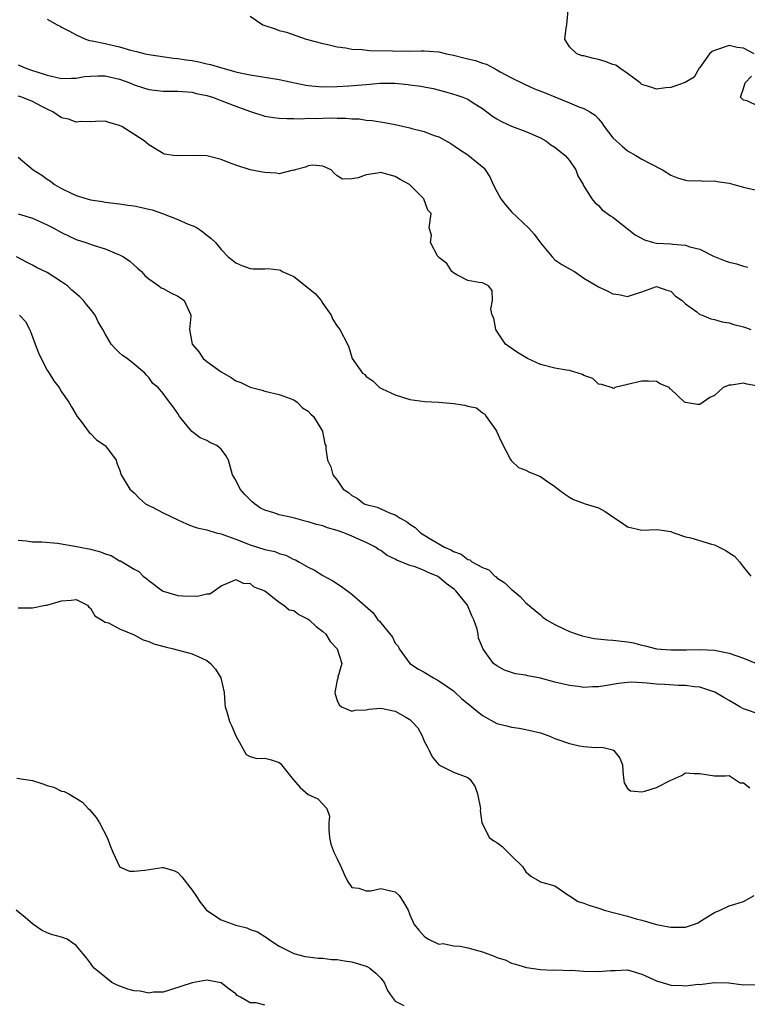
# Model space of a CAD drawing. Units: inches. Extents: x 2598000 to 2601000, y 1518000 to 1521000.
# Drawn here: x 2598581 to 2598682, y 1518874 to 1519010 of the extents above; entities that cross this region are included whole.
import ezdxf

# ---------------------------------------------------------------- set-up
doc = ezdxf.new("R2010")
doc.units = ezdxf.units.IN
doc.header["$MEASUREMENT"] = 0
doc.layers.add('LD25981518_2ft', color=123, linetype='Continuous')

msp = doc.modelspace()

# ---------------------------------------------------------------- linework, layer by layer
at = {"layer": 'LD25981518_2ft'}
for points, elevation in [([(2598613, 1519010.2), (2598614.73, 1519009), (2598615, 1519008.89), (2598616.44, 1519008.44), (2598617, 1519008.23), (2598617.99, 1519007.99), (2598620.69, 1519007), (2598623, 1519006.43), (2598623.71, 1519006.29), (2598625, 1519005.98), (2598626.17, 1519005.83), (2598627, 1519005.66), (2598628.42, 1519005.58), (2598629.44, 1519005.44), (2598632.6, 1519005.4), (2598633, 1519005.37), (2598634.6, 1519005.4), (2598635, 1519005.38), (2598636.57, 1519005.43), (2598637, 1519005.42), (2598639, 1519005.25), (2598640.06, 1519005), (2598641, 1519004.8), (2598642.45, 1519004.45), (2598643, 1519004.3), (2598644.07, 1519004.07), (2598645, 1519003.72), (2598645.57, 1519003.57), (2598646.59, 1519003), (2598647, 1519002.8), (2598647.47, 1519002.53), (2598649, 1519001.7), (2598650.8, 1519000.8), (2598652.19, 1519000.19), (2598653.64, 1518999.64), (2598655, 1518999.05), (2598657, 1518998.25), (2598658.29, 1518997.71), (2598659, 1518997.48), (2598659.8, 1518997), (2598660.54, 1518996.54), (2598661, 1518996.02), (2598661.47, 1518995.47), (2598661.79, 1518995), (2598663, 1518993.43), (2598663.43, 1518993), (2598664.25, 1518992.25), (2598665, 1518991.62), (2598666.16, 1518991), (2598667, 1518990.49), (2598668.11, 1518989.89), (2598669.82, 1518989), (2598671, 1518988.26), (2598671.89, 1518987.89), (2598673, 1518987.58), (2598673.5, 1518987.5), (2598675, 1518987.56), (2598675.46, 1518987.46), (2598677, 1518987.5), (2598677.39, 1518987.39), (2598679, 1518987.15), (2598679.66, 1518987), (2598681, 1518986.63), (2598683, 1518986.17)], 8866), ([(2598682.49, 1519005), (2598681, 1519005.79), (2598680.11, 1519005.89), (2598679, 1519006.12), (2598677, 1519005.47), (2598676.7, 1519005.3), (2598676.33, 1519005), (2598675, 1519003.13), (2598674.88, 1519003), (2598674.22, 1519001.78), (2598672.95, 1519001.05), (2598671, 1519000.34), (2598670.29, 1519000.29), (2598669, 1519000.13), (2598668.36, 1519000.36), (2598667, 1519000.79), (2598666.77, 1519001), (2598665, 1519002.29), (2598663.97, 1519003), (2598663.41, 1519003.41), (2598663, 1519003.52), (2598661.94, 1519003.94), (2598661, 1519004.2), (2598660.33, 1519004.33), (2598659, 1519004.7), (2598658.74, 1519004.74), (2598658.03, 1519005), (2598657, 1519005.95), (2598656.36, 1519007), (2598656.55, 1519008.55), (2598656.66, 1519009), (2598656.83, 1519011)], 8864), ([(2598585, 1519009.77), (2598586.37, 1519009), (2598586.79, 1519008.79), (2598587, 1519008.66), (2598588.1, 1519008.1), (2598589, 1519007.59), (2598590.28, 1519007), (2598590.84, 1519006.84), (2598591.21, 1519006.79), (2598593, 1519006.41), (2598593.78, 1519006.22), (2598595, 1519005.95), (2598596.49, 1519005.51), (2598597.33, 1519005.33), (2598598.54, 1519005), (2598599, 1519004.91), (2598602.4, 1519004.4), (2598603, 1519004.36), (2598604.17, 1519004.17), (2598605, 1519004.07), (2598605.9, 1519003.9), (2598607, 1519003.63), (2598607.53, 1519003.53), (2598609.21, 1519003), (2598611, 1519002.53), (2598611.62, 1519002.38), (2598613, 1519002.08), (2598617, 1519001.44), (2598620.66, 1519000.66), (2598621, 1519000.61), (2598622.48, 1519000.48), (2598623, 1519000.45), (2598625, 1519000.51), (2598626.6, 1519000.6), (2598629, 1519000.77), (2598630.93, 1519000.93), (2598632.95, 1519000.95), (2598634.77, 1519000.77), (2598635, 1519000.73), (2598636.54, 1519000.54), (2598637, 1519000.43), (2598638.21, 1519000.21), (2598639.79, 1518999.79), (2598641, 1518999.44), (2598641.34, 1518999.34), (2598642.32, 1518999), (2598643, 1518998.74), (2598643.74, 1518998.26), (2598645, 1518997.48), (2598646.41, 1518996.41), (2598647, 1518996.02), (2598647.66, 1518995.66), (2598649, 1518995.03), (2598651, 1518994.3), (2598653, 1518993.43), (2598653.74, 1518993), (2598654.46, 1518992.46), (2598655, 1518992.14), (2598656.4, 1518991), (2598657, 1518990.29), (2598657.89, 1518989), (2598658.17, 1518988.17), (2598658.89, 1518987), (2598659, 1518986.78), (2598660.1, 1518985), (2598660.49, 1518984.49), (2598661, 1518984.1), (2598661.51, 1518983.51), (2598662.68, 1518982.68), (2598663, 1518982.5), (2598666.07, 1518980.07), (2598667.35, 1518979.35), (2598668.6, 1518979), (2598669, 1518978.91), (2598671, 1518978.8), (2598671.24, 1518978.76), (2598673, 1518978.64), (2598673.58, 1518978.42), (2598675, 1518978.09), (2598676.88, 1518977.12), (2598678.48, 1518976.48), (2598679, 1518976.3), (2598680.05, 1518976.05), (2598681, 1518975.75), (2598681.6, 1518975.6)], 8868), ([(2598581, 1519003.46), (2598581.33, 1519003.33), (2598582.06, 1519003), (2598583, 1519002.71), (2598583.46, 1519002.54), (2598585, 1519002.04), (2598587, 1519001.59), (2598588.34, 1519001.66), (2598589, 1519001.65), (2598590.14, 1519001.86), (2598591, 1519001.92), (2598592.04, 1519001.96), (2598593, 1519001.94), (2598595, 1519001.5), (2598596.39, 1519001), (2598597, 1519000.74), (2598598.3, 1519000.3), (2598599, 1519000.09), (2598601, 1518999.86), (2598603, 1518999.83), (2598605, 1518999.69), (2598605.55, 1518999.55), (2598607, 1518999.26), (2598607.82, 1518999), (2598609.7, 1518998.3), (2598611, 1518997.79), (2598612.91, 1518997.09), (2598615, 1518996.42), (2598616.23, 1518996.23), (2598617, 1518996.14), (2598618.06, 1518996.06), (2598619, 1518996.1), (2598620.04, 1518996.04), (2598621, 1518996.12), (2598622.1, 1518996.1), (2598623, 1518996.14), (2598624.16, 1518996.16), (2598625, 1518996.13), (2598626.14, 1518996.14), (2598627, 1518996.05), (2598628.02, 1518996.02), (2598629, 1518995.86), (2598629.81, 1518995.81), (2598631.53, 1518995.53), (2598633, 1518995.25), (2598635, 1518994.81), (2598635.28, 1518994.72), (2598637, 1518994.28), (2598638.2, 1518993.8), (2598639, 1518993.54), (2598640.65, 1518992.65), (2598641.83, 1518991.83), (2598643, 1518991.06), (2598645.23, 1518989.23), (2598646.04, 1518988.04), (2598646.51, 1518987), (2598647, 1518986), (2598647.56, 1518985), (2598648.19, 1518984.18), (2598649, 1518983.21), (2598651.38, 1518981), (2598652.14, 1518980.14), (2598653, 1518978.96), (2598654.64, 1518977), (2598655, 1518976.62), (2598655.94, 1518975.94), (2598657, 1518975.35), (2598657.7, 1518975), (2598659, 1518974.1), (2598660.77, 1518973), (2598661, 1518972.88), (2598662.29, 1518972.29), (2598663, 1518971.91), (2598663.81, 1518971.81), (2598665, 1518971.55), (2598665.84, 1518971.84), (2598667, 1518972.21), (2598669, 1518972.94), (2598670.43, 1518972.43), (2598671, 1518972.3), (2598671.62, 1518971.62), (2598672.54, 1518971), (2598673, 1518970.55), (2598674.55, 1518969.45), (2598675, 1518969.09), (2598675.28, 1518969), (2598676.49, 1518968.49), (2598677, 1518968.37), (2598678.06, 1518968.06), (2598679, 1518967.93), (2598679.68, 1518967.68), (2598681, 1518967.38), (2598681.26, 1518967.26), (2598682, 1518967)], 8870), ([(2598683, 1518997.8), (2598681.49, 1518998.51), (2598681, 1518998.63), (2598680.6, 1518999), (2598681, 1519000.24), (2598681.23, 1519001), (2598682.09, 1519001.91)], 8864), ([(2598683, 1518959.19), (2598681.48, 1518959.48), (2598681, 1518959.63), (2598679.33, 1518959.33), (2598679, 1518959.34), (2598678.2, 1518959), (2598677, 1518957.93), (2598676.35, 1518957.65), (2598675, 1518956.68), (2598674.68, 1518956.68), (2598673, 1518956.94), (2598672.87, 1518957), (2598671, 1518958.76), (2598670.83, 1518958.83), (2598670.77, 1518959), (2598669.52, 1518959.52), (2598669, 1518959.86), (2598667.9, 1518959.9), (2598667, 1518959.9), (2598665, 1518959.41), (2598663.24, 1518959), (2598663.13, 1518958.87), (2598663, 1518958.9), (2598662.96, 1518958.96), (2598661.44, 1518959.44), (2598661, 1518959.48), (2598660.24, 1518960.24), (2598659, 1518960.68), (2598658.82, 1518960.82), (2598657, 1518961.37), (2598656.6, 1518961.4), (2598655, 1518961.67), (2598653, 1518962.16), (2598651.21, 1518963), (2598649.85, 1518963.85), (2598648.64, 1518964.64), (2598648.2, 1518965), (2598647, 1518966.77), (2598646.88, 1518967), (2598646.59, 1518968.59), (2598646.37, 1518969), (2598646.19, 1518969.81), (2598646.41, 1518971), (2598646.36, 1518972.36), (2598645.85, 1518973), (2598645.31, 1518973.31), (2598645, 1518973.44), (2598644.51, 1518973.49), (2598643, 1518973.78), (2598641.47, 1518974.53), (2598641, 1518974.8), (2598640.81, 1518975), (2598640.1, 1518976.1), (2598639, 1518976.94), (2598638.94, 1518977), (2598638.82, 1518977.18), (2598637.87, 1518979), (2598638, 1518980), (2598637.69, 1518981), (2598637.93, 1518983), (2598637.47, 1518983.47), (2598636.95, 1518985), (2598634.94, 1518987), (2598633.66, 1518987.66), (2598633, 1518988.1), (2598631, 1518988.62), (2598630.53, 1518988.53), (2598629, 1518988.32), (2598627.89, 1518987.89), (2598627, 1518987.75), (2598625.73, 1518987.73), (2598625, 1518988.16), (2598624.55, 1518988.55), (2598624.15, 1518989), (2598623, 1518989.53), (2598621.65, 1518989.65), (2598621, 1518989.57), (2598620.62, 1518989.38), (2598619.19, 1518989), (2598619, 1518988.93), (2598618.94, 1518988.94), (2598617, 1518988.48), (2598616.57, 1518988.57), (2598615, 1518988.64), (2598614.68, 1518988.68), (2598613, 1518989.03), (2598611, 1518989.64), (2598610, 1518990), (2598609, 1518990.44), (2598607, 1518990.94), (2598605, 1518991), (2598603, 1518990.92), (2598602.4, 1518991), (2598601.19, 1518991.19), (2598601, 1518991.26), (2598599, 1518992.47), (2598598.72, 1518992.72), (2598598.37, 1518993), (2598595.28, 1518995), (2598595.08, 1518995.08), (2598595, 1518995.14), (2598593.51, 1518995.51), (2598593, 1518995.7), (2598591.67, 1518995.67), (2598591, 1518995.61), (2598589.66, 1518995.66), (2598589, 1518995.58), (2598587.97, 1518995.97), (2598587, 1518996.19), (2598585.79, 1518997), (2598585, 1518997.35), (2598584.26, 1518997.74), (2598583, 1518998.43), (2598581.52, 1518999), (2598581, 1518999.16)], 8872), ([(2598581, 1518990.76), (2598583.1, 1518989), (2598584.28, 1518988.28), (2598585, 1518987.73), (2598585.45, 1518987.45), (2598586.03, 1518987), (2598587, 1518986.43), (2598588.13, 1518985.87), (2598589, 1518985.46), (2598590.5, 1518985), (2598591, 1518984.87), (2598592.63, 1518984.63), (2598593, 1518984.56), (2598595, 1518984.34), (2598596.15, 1518984.16), (2598597, 1518984.07), (2598597.85, 1518983.85), (2598599, 1518983.61), (2598599.48, 1518983.48), (2598600.91, 1518983), (2598603, 1518982.18), (2598604.46, 1518981.54), (2598605.24, 1518981.24), (2598605.69, 1518981), (2598606.48, 1518980.48), (2598607, 1518980.01), (2598607.59, 1518979.59), (2598608.2, 1518979), (2598609, 1518978.05), (2598609.98, 1518977), (2598610.57, 1518976.57), (2598611, 1518976.19), (2598611.82, 1518975.82), (2598613, 1518975.4), (2598613.38, 1518975.38), (2598615, 1518975.38), (2598615.41, 1518975.41), (2598617, 1518975.23), (2598617.19, 1518975.19), (2598617.4, 1518975), (2598619, 1518974.33), (2598621.96, 1518971.96), (2598622.78, 1518971), (2598623, 1518970.61), (2598624.17, 1518969), (2598624.39, 1518968.39), (2598625, 1518967.46), (2598625.37, 1518967), (2598626.39, 1518965), (2598626.58, 1518964.58), (2598627.07, 1518963), (2598628.48, 1518961), (2598628.79, 1518960.79), (2598629, 1518960.54), (2598629.92, 1518959.92), (2598630.81, 1518959), (2598631.19, 1518958.81), (2598633, 1518958.01), (2598635, 1518957.36), (2598637.07, 1518957.07), (2598639, 1518956.99), (2598641, 1518956.82), (2598642.59, 1518956.59), (2598643, 1518956.43), (2598644.2, 1518956.2), (2598645, 1518955.52), (2598645.36, 1518955.36), (2598645.53, 1518955), (2598646.79, 1518953.21), (2598646.95, 1518953), (2598647.57, 1518951.57), (2598648.9, 1518949.11), (2598648.95, 1518948.95), (2598649, 1518948.92), (2598649.99, 1518947.99), (2598651, 1518947.62), (2598651.41, 1518947.41), (2598652.44, 1518947), (2598653, 1518946.75), (2598653.84, 1518946.16), (2598655, 1518945.39), (2598655.47, 1518945), (2598656.34, 1518944.34), (2598657, 1518943.88), (2598657.58, 1518943.58), (2598659.18, 1518943), (2598661, 1518942.43), (2598661.94, 1518941.94), (2598663, 1518941.17), (2598664.3, 1518940.3), (2598665, 1518939.79), (2598667, 1518939.33), (2598669, 1518939.44), (2598669.42, 1518939.42), (2598671, 1518939.17), (2598671.4, 1518939), (2598673, 1518938.42), (2598673.72, 1518938.28), (2598676.57, 1518937.43), (2598677, 1518937.32), (2598677.66, 1518937), (2598678.55, 1518936.55), (2598679, 1518936.23), (2598679.77, 1518935.77), (2598680.45, 1518935), (2598681, 1518934.23), (2598681.99, 1518933)], 8874), ([(2598581, 1518982.93), (2598583, 1518982.34), (2598585, 1518981.43), (2598585.85, 1518981), (2598587, 1518980.36), (2598589, 1518979.41), (2598590.33, 1518979), (2598591.36, 1518978.64), (2598593, 1518978.14), (2598594.52, 1518977.48), (2598595, 1518977.3), (2598595.55, 1518977), (2598596.4, 1518976.4), (2598597.48, 1518975.48), (2598598, 1518975), (2598598.45, 1518974.45), (2598599, 1518973.98), (2598600.4, 1518973), (2598600.74, 1518972.74), (2598601, 1518972.64), (2598602.04, 1518972.04), (2598603, 1518971.61), (2598603.38, 1518971.38), (2598603.89, 1518971), (2598604.62, 1518969.38), (2598604.82, 1518969), (2598604.82, 1518968.82), (2598604.65, 1518967), (2598604.98, 1518965), (2598605.91, 1518963.91), (2598606.52, 1518963), (2598607, 1518962.6), (2598609, 1518961.15), (2598610.38, 1518960.38), (2598611, 1518959.93), (2598611.71, 1518959.71), (2598613, 1518959.06), (2598614.65, 1518958.65), (2598615, 1518958.53), (2598617, 1518958.06), (2598618.49, 1518957.51), (2598619, 1518957.29), (2598619.45, 1518957), (2598620.22, 1518956.22), (2598621, 1518955.73), (2598621.35, 1518955.35), (2598621.74, 1518955), (2598622.89, 1518953.11), (2598622.94, 1518953), (2598622.94, 1518952.94), (2598623.27, 1518951.27), (2598623.4, 1518951), (2598623.43, 1518950.57), (2598623.63, 1518949), (2598624.09, 1518948.09), (2598624.4, 1518947), (2598625, 1518946.24), (2598625.83, 1518945), (2598626.54, 1518944.54), (2598627, 1518944.14), (2598627.74, 1518943.74), (2598628.7, 1518943), (2598629, 1518942.89), (2598630.51, 1518942.51), (2598631, 1518942.3), (2598632.29, 1518941.71), (2598633, 1518941.45), (2598633.67, 1518941), (2598634.55, 1518940.55), (2598635, 1518940.18), (2598635.73, 1518939.73), (2598636.49, 1518939), (2598637.89, 1518938.11), (2598639.76, 1518937), (2598640.64, 1518936.64), (2598641, 1518936.4), (2598642.06, 1518936.06), (2598643, 1518935.31), (2598643.26, 1518935.26), (2598643.56, 1518935), (2598645, 1518934.19), (2598645.89, 1518933.89), (2598646.74, 1518933), (2598646.9, 1518932.9), (2598647, 1518932.78), (2598648.11, 1518932.11), (2598649, 1518931.17), (2598649.11, 1518931.11), (2598650.21, 1518930.21), (2598651, 1518929.36), (2598652.27, 1518928.27), (2598653, 1518927.67), (2598653.35, 1518927.35), (2598653.85, 1518927), (2598654.56, 1518926.56), (2598655, 1518926.34), (2598656.24, 1518925.76), (2598657, 1518925.37), (2598658.06, 1518925), (2598658.78, 1518924.78), (2598660.43, 1518924.43), (2598662.23, 1518924.23), (2598663, 1518924.2), (2598665, 1518923.98), (2598665.82, 1518923.82), (2598667, 1518923.52), (2598667.43, 1518923.43), (2598669, 1518923), (2598671, 1518922.85), (2598673.13, 1518922.87), (2598675, 1518922.92), (2598677, 1518922.83), (2598679, 1518922.41), (2598681, 1518921.69), (2598683, 1518920.9)], 8876), ([(2598683, 1518914.03), (2598681.41, 1518914.59), (2598681, 1518914.75), (2598680.51, 1518915), (2598679, 1518915.86), (2598678.28, 1518916.28), (2598677.04, 1518917.04), (2598675, 1518917.7), (2598674.23, 1518917.77), (2598673, 1518917.95), (2598672.05, 1518917.95), (2598670.09, 1518918.09), (2598669, 1518918.13), (2598667.73, 1518918.27), (2598665.61, 1518918.39), (2598665, 1518918.37), (2598663.78, 1518918.22), (2598661.88, 1518917.88), (2598661, 1518917.75), (2598660.25, 1518917.75), (2598659, 1518917.69), (2598658.19, 1518917.81), (2598657, 1518917.94), (2598655, 1518918.41), (2598653, 1518918.94), (2598651.27, 1518919.27), (2598651, 1518919.35), (2598649.56, 1518919.56), (2598649, 1518919.75), (2598648.06, 1518920.06), (2598647, 1518920.64), (2598646.53, 1518921), (2598645.36, 1518922.64), (2598645.05, 1518923.05), (2598645, 1518923.19), (2598644.48, 1518924.48), (2598644.43, 1518925), (2598644.29, 1518925.71), (2598643.84, 1518927), (2598643.55, 1518927.55), (2598642.93, 1518929), (2598641.36, 1518931), (2598641.17, 1518931.17), (2598640.02, 1518932.02), (2598639, 1518932.86), (2598638.9, 1518932.9), (2598638.76, 1518933), (2598637.53, 1518933.53), (2598637, 1518933.78), (2598635.72, 1518934.28), (2598635, 1518934.49), (2598633.22, 1518935.22), (2598633, 1518935.36), (2598631.88, 1518935.88), (2598631, 1518936.53), (2598630.7, 1518936.7), (2598630.28, 1518937), (2598629, 1518937.65), (2598627, 1518938.54), (2598625.89, 1518939), (2598625, 1518939.31), (2598623.67, 1518939.67), (2598623, 1518939.93), (2598622.13, 1518940.13), (2598621, 1518940.51), (2598620.59, 1518940.6), (2598618.96, 1518941.04), (2598617, 1518941.47), (2598616.26, 1518941.74), (2598615, 1518942.09), (2598614.4, 1518942.4), (2598613.59, 1518943), (2598613.26, 1518943.26), (2598612.26, 1518944.26), (2598611.62, 1518945), (2598611, 1518946.25), (2598610.57, 1518947), (2598610.02, 1518949), (2598609.66, 1518949.66), (2598609, 1518950.52), (2598608.38, 1518951), (2598607.44, 1518951.44), (2598607, 1518951.69), (2598606.09, 1518952.09), (2598604.97, 1518952.97), (2598603.27, 1518955), (2598603, 1518955.45), (2598602.37, 1518956.37), (2598601.89, 1518957), (2598601, 1518958.2), (2598600.3, 1518959), (2598599.56, 1518959.56), (2598599, 1518960.38), (2598598.69, 1518960.69), (2598598.47, 1518961), (2598597, 1518962.22), (2598596.03, 1518963), (2598595.41, 1518963.41), (2598595, 1518963.81), (2598594.38, 1518964.38), (2598593.84, 1518965), (2598593, 1518966.4), (2598592.69, 1518967), (2598592.05, 1518968.05), (2598591.62, 1518969), (2598591, 1518969.79), (2598590.44, 1518970.44), (2598590.01, 1518971), (2598589.5, 1518971.5), (2598588.42, 1518972.42), (2598587.79, 1518973), (2598587, 1518973.56), (2598585, 1518974.84), (2598583.56, 1518975.56), (2598583, 1518975.89), (2598582.25, 1518976.25), (2598580.8, 1518977)], 8878), ([(2598581.2, 1518969), (2598582.05, 1518968.05), (2598582.58, 1518967), (2598582.71, 1518966.71), (2598583.35, 1518965), (2598583.81, 1518963.81), (2598584.16, 1518963), (2598585, 1518961.4), (2598585.28, 1518961), (2598585.93, 1518959.93), (2598586.65, 1518959), (2598587, 1518958.4), (2598587.99, 1518957), (2598588.34, 1518956.34), (2598589.13, 1518955), (2598589.69, 1518954.31), (2598590.81, 1518952.81), (2598591, 1518952.68), (2598591.81, 1518951.81), (2598593, 1518951), (2598593.03, 1518950.97), (2598594.53, 1518949), (2598594.6, 1518948.6), (2598595, 1518947.7), (2598595.22, 1518947), (2598596.4, 1518945), (2598596.71, 1518944.71), (2598597, 1518944.5), (2598597.73, 1518943.73), (2598598.58, 1518943), (2598598.83, 1518942.83), (2598599, 1518942.76), (2598599.45, 1518942.55), (2598601, 1518941.76), (2598603, 1518940.77), (2598604.21, 1518940.21), (2598605, 1518939.92), (2598605.68, 1518939.68), (2598607, 1518939.39), (2598607.29, 1518939.29), (2598608.31, 1518939), (2598609, 1518938.84), (2598609.24, 1518938.76), (2598611, 1518938.11), (2598613, 1518937.32), (2598615, 1518936.71), (2598616.4, 1518936.4), (2598617, 1518936.14), (2598617.91, 1518935.91), (2598619, 1518935.33), (2598619.25, 1518935.25), (2598619.71, 1518935), (2598621, 1518934.23), (2598621.85, 1518933.85), (2598623, 1518933.09), (2598624.37, 1518932.37), (2598625.58, 1518931.58), (2598627, 1518930.55), (2598629.95, 1518927.95), (2598630.61, 1518927), (2598630.81, 1518926.81), (2598631, 1518926.59), (2598632.59, 1518924.59), (2598633, 1518923.8), (2598633.38, 1518923.38), (2598633.55, 1518923), (2598634.98, 1518920.98), (2598636.19, 1518920.19), (2598637, 1518919.77), (2598638.26, 1518919), (2598639, 1518918.61), (2598641, 1518917.21), (2598641.25, 1518917), (2598642.14, 1518916.14), (2598643.55, 1518915), (2598645, 1518913.79), (2598647, 1518912.73), (2598648.39, 1518912.39), (2598649, 1518912.19), (2598650.06, 1518912.06), (2598651, 1518911.89), (2598653, 1518911.42), (2598654.16, 1518911), (2598655, 1518910.66), (2598657, 1518909.93), (2598658.37, 1518909.63), (2598659, 1518909.54), (2598660.62, 1518909.38), (2598661.47, 1518909.47), (2598663, 1518909.07), (2598663.11, 1518909), (2598663.94, 1518907.94), (2598664.3, 1518907), (2598664.41, 1518905.59), (2598664.53, 1518904.53), (2598665, 1518903.77), (2598665.41, 1518903.41), (2598667, 1518903.3), (2598667.39, 1518903.39), (2598669, 1518903.9), (2598671, 1518904.92), (2598671.23, 1518905), (2598672.45, 1518905.55), (2598673, 1518905.89), (2598674.18, 1518905.82), (2598675, 1518905.8), (2598677, 1518905.5), (2598678.5, 1518905.5), (2598679, 1518905.52), (2598680.54, 1518904.54), (2598681, 1518904.55), (2598681.86, 1518903.86)], 8880), ([(2598581, 1518937.98), (2598582.13, 1518937.87), (2598583, 1518937.74), (2598584.26, 1518937.74), (2598586.45, 1518937.55), (2598588.84, 1518937.16), (2598589.56, 1518937), (2598591, 1518936.73), (2598592.36, 1518936.36), (2598593, 1518936.09), (2598593.84, 1518935.84), (2598595, 1518935.14), (2598595.11, 1518935.11), (2598597, 1518933.98), (2598597.64, 1518933.64), (2598598.26, 1518933), (2598598.69, 1518932.69), (2598599, 1518932.4), (2598600.89, 1518931), (2598601, 1518930.94), (2598603, 1518930.35), (2598603.72, 1518930.28), (2598605.75, 1518930.25), (2598607, 1518930.58), (2598607.42, 1518930.58), (2598608.05, 1518931), (2598609, 1518931.66), (2598610.19, 1518932.19), (2598611, 1518932.57), (2598612.04, 1518932.04), (2598613, 1518931.98), (2598613.52, 1518931.52), (2598615, 1518931), (2598617, 1518929.41), (2598617.61, 1518929), (2598618.37, 1518928.37), (2598619, 1518928.29), (2598619.71, 1518927.71), (2598621, 1518927.1), (2598621.13, 1518927), (2598622.07, 1518926.07), (2598623, 1518925.38), (2598623.43, 1518925), (2598624.02, 1518924.02), (2598624.99, 1518923), (2598625.61, 1518921), (2598625.09, 1518919.09), (2598625.07, 1518918.93), (2598625, 1518918.68), (2598624.68, 1518917), (2598624.73, 1518916.73), (2598625, 1518915.88), (2598625.26, 1518915.26), (2598625.56, 1518915), (2598627, 1518914.43), (2598627.45, 1518914.55), (2598629, 1518914.6), (2598629.33, 1518914.67), (2598631, 1518914.8), (2598633, 1518914.4), (2598634.43, 1518913.57), (2598635, 1518913.26), (2598635.3, 1518913), (2598636.09, 1518912.09), (2598636.68, 1518911), (2598637, 1518910.29), (2598637.43, 1518909.43), (2598637.68, 1518909), (2598638.1, 1518908.1), (2598639, 1518907.01), (2598641, 1518905.99), (2598643, 1518905.28), (2598643.33, 1518905), (2598643.99, 1518903.99), (2598644.34, 1518903), (2598644.75, 1518901), (2598644.72, 1518900.72), (2598644.95, 1518899), (2598645, 1518898.87), (2598645.96, 1518897), (2598646.56, 1518896.56), (2598647, 1518896.33), (2598647.74, 1518895.74), (2598649, 1518894.46), (2598650.54, 1518893), (2598651, 1518892.26), (2598651.66, 1518891.66), (2598652.86, 1518891), (2598653, 1518890.89), (2598655, 1518890.33), (2598656.92, 1518889), (2598657, 1518888.97), (2598658.2, 1518888.2), (2598659, 1518887.96), (2598659.67, 1518887.67), (2598661.2, 1518887.2), (2598661.77, 1518887), (2598665, 1518886.14), (2598666.22, 1518885.78), (2598667, 1518885.6), (2598669, 1518885.01), (2598670.7, 1518884.7), (2598671, 1518884.63), (2598672.66, 1518884.66), (2598673, 1518884.63), (2598674.09, 1518885), (2598674.74, 1518885.26), (2598675, 1518885.41), (2598677, 1518886.66), (2598677.79, 1518887), (2598679, 1518887.59), (2598679.79, 1518887.79), (2598681, 1518888.19), (2598682.47, 1518889)], 8882), ([(2598581, 1518928.66), (2598582.67, 1518928.67), (2598583, 1518928.64), (2598584.76, 1518929), (2598584.97, 1518929.03), (2598586.54, 1518929.46), (2598587, 1518929.63), (2598588.31, 1518929.69), (2598589, 1518929.78), (2598590.58, 1518929), (2598590.75, 1518928.75), (2598591, 1518928.58), (2598591.56, 1518927.56), (2598592.51, 1518927), (2598593, 1518926.69), (2598593.44, 1518926.56), (2598595, 1518925.75), (2598597, 1518924.92), (2598598.22, 1518924.22), (2598599, 1518924.01), (2598599.7, 1518923.7), (2598601.27, 1518923.27), (2598602.4, 1518923), (2598605, 1518922.3), (2598606.31, 1518921.69), (2598607, 1518921.41), (2598607.54, 1518921), (2598608.2, 1518920.2), (2598608.95, 1518919), (2598609.43, 1518917), (2598609.48, 1518915.48), (2598609.56, 1518915), (2598609.82, 1518914.18), (2598610.13, 1518913), (2598610.42, 1518912.42), (2598611.01, 1518911.01), (2598612.43, 1518908.43), (2598613, 1518908.17), (2598613.89, 1518907.89), (2598615, 1518907.95), (2598615.74, 1518907.74), (2598617, 1518907.32), (2598617.18, 1518907.18), (2598617.33, 1518907), (2598618.94, 1518905), (2598618.96, 1518904.96), (2598619.88, 1518903.88), (2598621, 1518902.94), (2598622.33, 1518902.33), (2598623, 1518901.59), (2598623.56, 1518901), (2598623.95, 1518899.95), (2598623.83, 1518899), (2598623.85, 1518898.15), (2598623.92, 1518897), (2598624.1, 1518896.1), (2598624.52, 1518895), (2598625, 1518894.05), (2598625.5, 1518893), (2598625.95, 1518891.95), (2598626.4, 1518891), (2598627, 1518890.12), (2598627.97, 1518890.03), (2598629, 1518889.63), (2598629.64, 1518889.64), (2598631, 1518889.96), (2598633, 1518889.49), (2598633.53, 1518889), (2598634.11, 1518888.11), (2598634.76, 1518887), (2598635, 1518886.33), (2598635.62, 1518885), (2598636.23, 1518884.23), (2598637, 1518883.41), (2598637.21, 1518883.21), (2598637.56, 1518883), (2598639, 1518882.32), (2598639.59, 1518882.41), (2598641, 1518882.05), (2598641.96, 1518882.04), (2598643, 1518881.81), (2598645, 1518881.26), (2598646.65, 1518880.65), (2598647, 1518880.47), (2598648.13, 1518880.13), (2598649, 1518879.7), (2598649.56, 1518879.56), (2598651.09, 1518879.09), (2598653, 1518878.81), (2598654.7, 1518878.7), (2598655.22, 1518878.78), (2598657, 1518878.69), (2598657.29, 1518878.71), (2598659, 1518878.57), (2598661, 1518878.52), (2598662.68, 1518878.68), (2598663.33, 1518878.67), (2598665, 1518878.74), (2598667, 1518878.17), (2598669, 1518877.24), (2598669.77, 1518877), (2598670.72, 1518876.72), (2598671, 1518876.66), (2598672.6, 1518876.6), (2598673, 1518876.57), (2598674.77, 1518876.77), (2598675, 1518876.76), (2598677.02, 1518877.02), (2598678.96, 1518876.96), (2598681, 1518876.69), (2598682.73, 1518876.73)], 8884), ([(2598580.82, 1518905.18), (2598583, 1518904.84), (2598584.4, 1518904.4), (2598585, 1518904.16), (2598585.93, 1518903.93), (2598587, 1518903.39), (2598587.36, 1518903.36), (2598588, 1518903), (2598589.87, 1518901.87), (2598590.65, 1518901), (2598590.84, 1518900.84), (2598591, 1518900.67), (2598591.77, 1518899.77), (2598592.2, 1518899), (2598593.28, 1518897), (2598593.75, 1518895.75), (2598594.06, 1518895), (2598594.97, 1518893), (2598595, 1518892.96), (2598596.36, 1518892.36), (2598597, 1518892.37), (2598598.49, 1518892.49), (2598600.86, 1518892.86), (2598601, 1518892.86), (2598602.45, 1518892.45), (2598603, 1518892.19), (2598603.56, 1518891.56), (2598605, 1518889.75), (2598605.48, 1518889), (2598606.09, 1518888.09), (2598606.99, 1518886.99), (2598609, 1518885.64), (2598611, 1518884.91), (2598612.55, 1518884.55), (2598613, 1518884.34), (2598614.02, 1518884.02), (2598615, 1518883.37), (2598615.24, 1518883.24), (2598615.53, 1518883), (2598617, 1518882.01), (2598619, 1518881), (2598620.59, 1518880.59), (2598621, 1518880.56), (2598622.36, 1518880.36), (2598623, 1518880.36), (2598624.2, 1518880.2), (2598625, 1518880.19), (2598626, 1518880), (2598627, 1518879.88), (2598629, 1518879.26), (2598629.18, 1518879.18), (2598629.47, 1518879), (2598630.32, 1518878.32), (2598631, 1518877.62), (2598631.48, 1518877), (2598631.91, 1518875.91), (2598632.57, 1518875), (2598633, 1518874.44), (2598634.17, 1518873.83)], 8886), ([(2598615, 1518873.9), (2598613.8, 1518874.2), (2598613, 1518874.21), (2598611.66, 1518875), (2598611.22, 1518875.22), (2598611, 1518875.45), (2598610.1, 1518876.1), (2598609, 1518876.95), (2598607, 1518877.32), (2598605, 1518876.99), (2598602.01, 1518876.01), (2598601, 1518875.7), (2598599.67, 1518875.67), (2598599, 1518875.54), (2598597.82, 1518875.82), (2598597, 1518875.87), (2598596.12, 1518876.12), (2598594.64, 1518876.64), (2598593.91, 1518877), (2598591.48, 1518879), (2598591.25, 1518879.25), (2598591, 1518879.66), (2598590.43, 1518880.43), (2598589.91, 1518881), (2598589, 1518882.13), (2598587.78, 1518883), (2598587, 1518883.26), (2598585.61, 1518883.61), (2598585, 1518883.84), (2598584.23, 1518884.23), (2598583, 1518885.12), (2598581.98, 1518885.98), (2598580.72, 1518887)], 8888)]:
    msp.add_lwpolyline(points, dxfattribs=dict(at, elevation=elevation))

doc.saveas('drawing.dxf')
